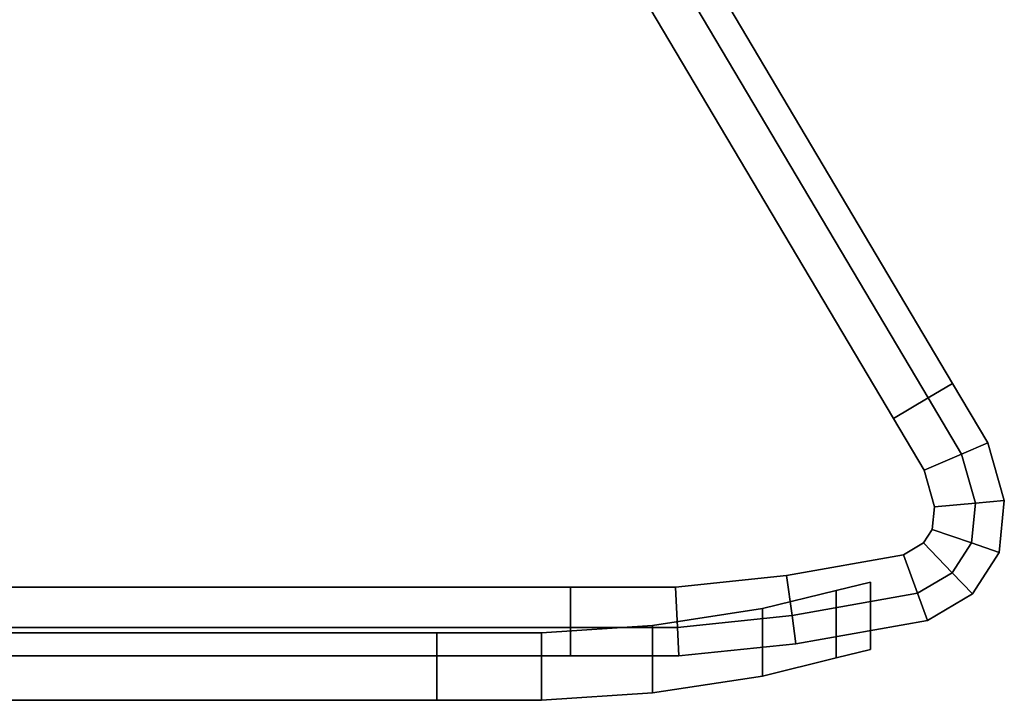
# Model space of a CAD drawing. Extents: x -0.5 to 0.411, y -0.911 to 0.
# Drawn here: x 0.291 to 0.319, y -0.911 to -0.891 of the extents above; entities that cross this region are included whole.
import ezdxf

# ---------------------------------------------------------------- set-up
doc = ezdxf.new("R2010")
doc.units = 0
doc.layers.add('L3_HANDLE', color=7, linetype='CONTINUOUS')

msp = doc.modelspace()

# ---------------------------------------------------------------- linework, layer by layer
at = {"layer": 'L3_HANDLE', "color": 8}
for points, invisible_edges in [([(0.270372, -0.888188, 0.9915), (0.301805, -0.875996, 0.9915), (0.271839, -0.892893, 0.9915), (0.270372, -0.888188, 0.9915)], 11), ([(0.301805, -0.875996, 1.0085), (0.270372, -0.888188, 1.0085), (0.271839, -0.892893, 1.0085), (0.301805, -0.875996, 1.0085)], 13), ([(0.306839, -0.907796, 0.9915), (0.271839, -0.892893, 0.9915), (0.301805, -0.875996, 0.9915), (0.306839, -0.907796, 0.9915)], 15), ([(0.271839, -0.892893, 1.0085), (0.306839, -0.907796, 1.0085), (0.301805, -0.875996, 1.0085), (0.271839, -0.892893, 1.0085)], 15), ([(0.306839, -0.907796, 0.9915), (0.301805, -0.875996, 0.9915), (0.302161, -0.878193, 0.9915), (0.306839, -0.907796, 0.9915)], 13), ([(0.301805, -0.875996, 1.0085), (0.306839, -0.907796, 1.0085), (0.302161, -0.878193, 1.0085), (0.301805, -0.875996, 1.0085)], 11), ([(0.306839, -0.907796, 0.9915), (0.302161, -0.878193, 0.9915), (0.302383, -0.879554, 0.9915), (0.306839, -0.907796, 0.9915)], 13), ([(0.302161, -0.878193, 1.0085), (0.306839, -0.907796, 1.0085), (0.302383, -0.879554, 1.0085), (0.302161, -0.878193, 1.0085)], 11), ([(0.306839, -0.907796, 0.9915), (0.302383, -0.879554, 0.9915), (0.303086, -0.88074, 0.9915), (0.306839, -0.907796, 0.9915)], 13), ([(0.302383, -0.879554, 1.0085), (0.306839, -0.907796, 1.0085), (0.303086, -0.88074, 1.0085), (0.302383, -0.879554, 1.0085)], 11), ([(0.304806, -0.879719, 0.992328), (0.317235, -0.902295, 0.9915), (0.304094, -0.880142, 0.9915), (0.304806, -0.879719, 0.992328)], 9), ([(0.317235, -0.902295, 1.0085), (0.304806, -0.879719, 1.007672), (0.304094, -0.880142, 1.0085), (0.317235, -0.902295, 1.0085)], 9), ([(0.317947, -0.901872, 0.992328), (0.304806, -0.879719, 0.9935), (0.317947, -0.901872, 0.9935), (0.317947, -0.901872, 0.992328)], 9), ([(0.304806, -0.879719, 0.9935), (0.317947, -0.901872, 0.992328), (0.304806, -0.879719, 0.992328), (0.304806, -0.879719, 0.9935)], 9), ([(0.317235, -0.902295, 0.9915), (0.304806, -0.879719, 0.992328), (0.317947, -0.901872, 0.992328), (0.317235, -0.902295, 0.9915)], 9), ([(0.317947, -0.901872, 1.0065), (0.304806, -0.879719, 1.007672), (0.317947, -0.901872, 1.007672), (0.317947, -0.901872, 1.0065)], 9), ([(0.304806, -0.879719, 1.007672), (0.317947, -0.901872, 1.0065), (0.304806, -0.879719, 1.0065), (0.304806, -0.879719, 1.007672)], 9), ([(0.304806, -0.879719, 1.007672), (0.317235, -0.902295, 1.0085), (0.317947, -0.901872, 1.007672), (0.304806, -0.879719, 1.007672)], 9), ([(0.317947, -0.901872, 0.9935), (0.304806, -0.879719, 1.0065), (0.317947, -0.901872, 1.0065), (0.317947, -0.901872, 0.9935)], 9), ([(0.304806, -0.879719, 1.0065), (0.317947, -0.901872, 0.9935), (0.304806, -0.879719, 0.9935), (0.304806, -0.879719, 1.0065)], 9), ([(0.304094, -0.880142, 0.9915), (0.316227, -0.902892, 0.9915), (0.303086, -0.88074, 0.9915), (0.304094, -0.880142, 0.9915)], 9), ([(0.316227, -0.902892, 1.0085), (0.304094, -0.880142, 1.0085), (0.303086, -0.88074, 1.0085), (0.316227, -0.902892, 1.0085)], 9), ([(0.316227, -0.902892, 0.9915), (0.304094, -0.880142, 0.9915), (0.317235, -0.902295, 0.9915), (0.316227, -0.902892, 0.9915)], 9), ([(0.304094, -0.880142, 1.0085), (0.316227, -0.902892, 1.0085), (0.317235, -0.902295, 1.0085), (0.304094, -0.880142, 1.0085)], 9), ([(0.306839, -0.907796, 0.9915), (0.303086, -0.88074, 0.9915), (0.316227, -0.902892, 0.9915), (0.306839, -0.907796, 0.9915)], 13), ([(0.303086, -0.88074, 1.0085), (0.306839, -0.907796, 1.0085), (0.316227, -0.902892, 1.0085), (0.303086, -0.88074, 1.0085)], 11), ([(0.306839, -0.907796, 0.9915), (0.271476, -0.897484, 0.9915), (0.271839, -0.892893, 0.9915), (0.306839, -0.907796, 0.9915)], 13), ([(0.271476, -0.897484, 1.0085), (0.306839, -0.907796, 1.0085), (0.271839, -0.892893, 1.0085), (0.271476, -0.897484, 1.0085)], 11), ([(0.306839, -0.907796, 0.9915), (0.269114, -0.901266, 0.9915), (0.271476, -0.897484, 0.9915), (0.306839, -0.907796, 0.9915)], 13), ([(0.269114, -0.901266, 1.0085), (0.306839, -0.907796, 1.0085), (0.271476, -0.897484, 1.0085), (0.269114, -0.901266, 1.0085)], 11), ([(0.306839, -0.907796, 0.9915), (0.265147, -0.903605, 0.9915), (0.269114, -0.901266, 0.9915), (0.306839, -0.907796, 0.9915)], 13), ([(0.265147, -0.903605, 1.0085), (0.306839, -0.907796, 1.0085), (0.269114, -0.901266, 1.0085), (0.265147, -0.903605, 1.0085)], 11), ([(0.317947, -0.901872, 0.992328), (0.318205, -0.90393, 0.9915), (0.317235, -0.902295, 0.9915), (0.317947, -0.901872, 0.992328)], 9), ([(0.318205, -0.90393, 1.0085), (0.317947, -0.901872, 1.007672), (0.317235, -0.902295, 1.0085), (0.318205, -0.90393, 1.0085)], 9), ([(0.318205, -0.90393, 0.9915), (0.317947, -0.901872, 0.992328), (0.318972, -0.903599, 0.992328), (0.318205, -0.90393, 0.9915)], 9), ([(0.318972, -0.903599, 0.992328), (0.317947, -0.901872, 0.9935), (0.318972, -0.903599, 0.9935), (0.318972, -0.903599, 0.992328)], 9), ([(0.317947, -0.901872, 0.9935), (0.318972, -0.903599, 0.992328), (0.317947, -0.901872, 0.992328), (0.317947, -0.901872, 0.9935)], 9), ([(0.318972, -0.903599, 1.0065), (0.317947, -0.901872, 1.007672), (0.318972, -0.903599, 1.007672), (0.318972, -0.903599, 1.0065)], 9), ([(0.317947, -0.901872, 1.007672), (0.318972, -0.903599, 1.0065), (0.317947, -0.901872, 1.0065), (0.317947, -0.901872, 1.007672)], 9), ([(0.317947, -0.901872, 1.007672), (0.318205, -0.90393, 1.0085), (0.318972, -0.903599, 1.007672), (0.317947, -0.901872, 1.007672)], 9), ([(0.318972, -0.903599, 0.9935), (0.317947, -0.901872, 1.0065), (0.318972, -0.903599, 1.0065), (0.318972, -0.903599, 0.9935)], 9), ([(0.317947, -0.901872, 1.0065), (0.318972, -0.903599, 0.9935), (0.317947, -0.901872, 0.9935), (0.317947, -0.901872, 1.0065)], 9), ([(0.317235, -0.902295, 0.9915), (0.31712, -0.904398, 0.9915), (0.316227, -0.902892, 0.9915), (0.317235, -0.902295, 0.9915)], 9), ([(0.31712, -0.904398, 1.0085), (0.317235, -0.902295, 1.0085), (0.316227, -0.902892, 1.0085), (0.31712, -0.904398, 1.0085)], 9), ([(0.31712, -0.904398, 0.9915), (0.317235, -0.902295, 0.9915), (0.318205, -0.90393, 0.9915), (0.31712, -0.904398, 0.9915)], 9), ([(0.317235, -0.902295, 1.0085), (0.31712, -0.904398, 1.0085), (0.318205, -0.90393, 1.0085), (0.317235, -0.902295, 1.0085)], 9), ([(0.306839, -0.907796, 0.9915), (0.316227, -0.902892, 0.9915), (0.309885, -0.907796, 0.9915), (0.306839, -0.907796, 0.9915)], 11), ([(0.316227, -0.902892, 1.0085), (0.306839, -0.907796, 1.0085), (0.309885, -0.907796, 1.0085), (0.316227, -0.902892, 1.0085)], 13), ([(0.309885, -0.907796, 0.9915), (0.316227, -0.902892, 0.9915), (0.313115, -0.907461, 0.9915), (0.309885, -0.907796, 0.9915)], 11), ([(0.316227, -0.902892, 1.0085), (0.309885, -0.907796, 1.0085), (0.313115, -0.907461, 1.0085), (0.316227, -0.902892, 1.0085)], 13), ([(0.313115, -0.907461, 0.9915), (0.316227, -0.902892, 0.9915), (0.316517, -0.90686, 0.9915), (0.313115, -0.907461, 0.9915)], 11), ([(0.316227, -0.902892, 1.0085), (0.313115, -0.907461, 1.0085), (0.316517, -0.90686, 1.0085), (0.316227, -0.902892, 1.0085)], 13), ([(0.316517, -0.90686, 0.9915), (0.316227, -0.902892, 0.9915), (0.31712, -0.904398, 0.9915), (0.316517, -0.90686, 0.9915)], 13), ([(0.316227, -0.902892, 1.0085), (0.316517, -0.90686, 1.0085), (0.31712, -0.904398, 1.0085), (0.316227, -0.902892, 1.0085)], 11), ([(0.306839, -0.907796, 0.9915), (0.260348, -0.904338, 0.9915), (0.265147, -0.903605, 0.9915), (0.306839, -0.907796, 0.9915)], 13), ([(0.260348, -0.904338, 1.0085), (0.306839, -0.907796, 1.0085), (0.265147, -0.903605, 1.0085), (0.260348, -0.904338, 1.0085)], 11), ([(0.318972, -0.903599, 0.992328), (0.318613, -0.905354, 0.9915), (0.318205, -0.90393, 0.9915), (0.318972, -0.903599, 0.992328)], 9), ([(0.318613, -0.905354, 1.0085), (0.318972, -0.903599, 1.007672), (0.318205, -0.90393, 1.0085), (0.318613, -0.905354, 1.0085)], 9), ([(0.318613, -0.905354, 0.9915), (0.318972, -0.903599, 0.992328), (0.319453, -0.905278, 0.992328), (0.318613, -0.905354, 0.9915)], 9), ([(0.318972, -0.903599, 1.007672), (0.318613, -0.905354, 1.0085), (0.319453, -0.905278, 1.007672), (0.318972, -0.903599, 1.007672)], 9), ([(0.319453, -0.905278, 0.992328), (0.318972, -0.903599, 0.9935), (0.319453, -0.905278, 0.9935), (0.319453, -0.905278, 0.992328)], 9), ([(0.318972, -0.903599, 0.9935), (0.319453, -0.905278, 0.992328), (0.318972, -0.903599, 0.992328), (0.318972, -0.903599, 0.9935)], 9), ([(0.319453, -0.905278, 1.0065), (0.318972, -0.903599, 1.007672), (0.319453, -0.905278, 1.007672), (0.319453, -0.905278, 1.0065)], 9), ([(0.318972, -0.903599, 1.007672), (0.319453, -0.905278, 1.0065), (0.318972, -0.903599, 1.0065), (0.318972, -0.903599, 1.007672)], 9), ([(0.319453, -0.905278, 0.9935), (0.318972, -0.903599, 1.0065), (0.319453, -0.905278, 1.0065), (0.319453, -0.905278, 0.9935)], 9), ([(0.318972, -0.903599, 1.0065), (0.319453, -0.905278, 0.9935), (0.318972, -0.903599, 0.9935), (0.318972, -0.903599, 1.0065)], 9), ([(0.318205, -0.90393, 0.9915), (0.317425, -0.905461, 0.9915), (0.31712, -0.904398, 0.9915), (0.318205, -0.90393, 0.9915)], 9), ([(0.317425, -0.905461, 1.0085), (0.318205, -0.90393, 1.0085), (0.31712, -0.904398, 1.0085), (0.317425, -0.905461, 1.0085)], 9), ([(0.317425, -0.905461, 0.9915), (0.318205, -0.90393, 0.9915), (0.318613, -0.905354, 0.9915), (0.317425, -0.905461, 0.9915)], 9), ([(0.318205, -0.90393, 1.0085), (0.317425, -0.905461, 1.0085), (0.318613, -0.905354, 1.0085), (0.318205, -0.90393, 1.0085)], 9), ([(0.256066, -0.904338, 0.9915), (0.306839, -0.907796, 0.9915), (0.255758, -0.907796, 0.9915), (0.256066, -0.904338, 0.9915)], 9), ([(0.306839, -0.907796, 1.0085), (0.256066, -0.904338, 1.0085), (0.255758, -0.907796, 1.0085), (0.306839, -0.907796, 1.0085)], 9), ([(0.306839, -0.907796, 0.9915), (0.256066, -0.904338, 0.9915), (0.260348, -0.904338, 0.9915), (0.306839, -0.907796, 0.9915)], 13), ([(0.256066, -0.904338, 1.0085), (0.306839, -0.907796, 1.0085), (0.260348, -0.904338, 1.0085), (0.256066, -0.904338, 1.0085)], 11), ([(0.316517, -0.90686, 0.9915), (0.31712, -0.904398, 0.9915), (0.317106, -0.906514, 0.9915), (0.316517, -0.90686, 0.9915)], 11), ([(0.31712, -0.904398, 1.0085), (0.316517, -0.90686, 1.0085), (0.317106, -0.906514, 1.0085), (0.31712, -0.904398, 1.0085)], 13), ([(0.317106, -0.906514, 0.9915), (0.31712, -0.904398, 0.9915), (0.317359, -0.906118, 0.9915), (0.317106, -0.906514, 0.9915)], 11), ([(0.31712, -0.904398, 1.0085), (0.317106, -0.906514, 1.0085), (0.317359, -0.906118, 1.0085), (0.31712, -0.904398, 1.0085)], 13), ([(0.317359, -0.906118, 0.9915), (0.31712, -0.904398, 0.9915), (0.317425, -0.905461, 0.9915), (0.317359, -0.906118, 0.9915)], 9), ([(0.31712, -0.904398, 1.0085), (0.317359, -0.906118, 1.0085), (0.317425, -0.905461, 1.0085), (0.31712, -0.904398, 1.0085)], 9), ([(0.317425, -0.905461, 0.9915), (0.318497, -0.906514, 0.9915), (0.317359, -0.906118, 0.9915), (0.317425, -0.905461, 0.9915)], 9), ([(0.318497, -0.906514, 1.0085), (0.317425, -0.905461, 1.0085), (0.317359, -0.906118, 1.0085), (0.318497, -0.906514, 1.0085)], 9), ([(0.318497, -0.906514, 0.9915), (0.317425, -0.905461, 0.9915), (0.318613, -0.905354, 0.9915), (0.318497, -0.906514, 0.9915)], 9), ([(0.317425, -0.905461, 1.0085), (0.318497, -0.906514, 1.0085), (0.318613, -0.905354, 1.0085), (0.317425, -0.905461, 1.0085)], 9), ([(0.318613, -0.905354, 0.9915), (0.319302, -0.906793, 0.992328), (0.318497, -0.906514, 0.9915), (0.318613, -0.905354, 0.9915)], 9), ([(0.319302, -0.906793, 1.007672), (0.318613, -0.905354, 1.0085), (0.318497, -0.906514, 1.0085), (0.319302, -0.906793, 1.007672)], 9), ([(0.319302, -0.906793, 0.992328), (0.318613, -0.905354, 0.9915), (0.319453, -0.905278, 0.992328), (0.319302, -0.906793, 0.992328)], 9), ([(0.318613, -0.905354, 1.0085), (0.319302, -0.906793, 1.007672), (0.319453, -0.905278, 1.007672), (0.318613, -0.905354, 1.0085)], 9), ([(0.319302, -0.906793, 0.992328), (0.319453, -0.905278, 0.9935), (0.319302, -0.906793, 0.9935), (0.319302, -0.906793, 0.992328)], 9), ([(0.319453, -0.905278, 0.9935), (0.319302, -0.906793, 0.992328), (0.319453, -0.905278, 0.992328), (0.319453, -0.905278, 0.9935)], 9), ([(0.319302, -0.906793, 1.0065), (0.319453, -0.905278, 1.007672), (0.319302, -0.906793, 1.007672), (0.319302, -0.906793, 1.0065)], 9), ([(0.319453, -0.905278, 1.007672), (0.319302, -0.906793, 1.0065), (0.319453, -0.905278, 1.0065), (0.319453, -0.905278, 1.007672)], 9), ([(0.319302, -0.906793, 0.9935), (0.319453, -0.905278, 1.0065), (0.319302, -0.906793, 1.0065), (0.319302, -0.906793, 0.9935)], 9), ([(0.319453, -0.905278, 1.0065), (0.319302, -0.906793, 0.9935), (0.319453, -0.905278, 0.9935), (0.319453, -0.905278, 1.0065)], 9), ([(0.317359, -0.906118, 0.9915), (0.317941, -0.907382, 0.9915), (0.317106, -0.906514, 0.9915), (0.317359, -0.906118, 0.9915)], 9), ([(0.317941, -0.907382, 1.0085), (0.317359, -0.906118, 1.0085), (0.317106, -0.906514, 1.0085), (0.317941, -0.907382, 1.0085)], 9), ([(0.317941, -0.907382, 0.9915), (0.317359, -0.906118, 0.9915), (0.318497, -0.906514, 0.9915), (0.317941, -0.907382, 0.9915)], 9), ([(0.317359, -0.906118, 1.0085), (0.317941, -0.907382, 1.0085), (0.318497, -0.906514, 1.0085), (0.317359, -0.906118, 1.0085)], 9), ([(0.317106, -0.906514, 0.9915), (0.316929, -0.907977, 0.9915), (0.316517, -0.90686, 0.9915), (0.317106, -0.906514, 0.9915)], 9), ([(0.316929, -0.907977, 1.0085), (0.317106, -0.906514, 1.0085), (0.316517, -0.90686, 1.0085), (0.316929, -0.907977, 1.0085)], 9), ([(0.316929, -0.907977, 0.9915), (0.317106, -0.906514, 0.9915), (0.317941, -0.907382, 0.9915), (0.316929, -0.907977, 0.9915)], 9), ([(0.317106, -0.906514, 1.0085), (0.316929, -0.907977, 1.0085), (0.317941, -0.907382, 1.0085), (0.317106, -0.906514, 1.0085)], 9), ([(0.318497, -0.906514, 0.9915), (0.318532, -0.907995, 0.992328), (0.317941, -0.907382, 0.9915), (0.318497, -0.906514, 0.9915)], 9), ([(0.318532, -0.907995, 1.007672), (0.318497, -0.906514, 1.0085), (0.317941, -0.907382, 1.0085), (0.318532, -0.907995, 1.007672)], 9), ([(0.318532, -0.907995, 0.992328), (0.318497, -0.906514, 0.9915), (0.319302, -0.906793, 0.992328), (0.318532, -0.907995, 0.992328)], 9), ([(0.318497, -0.906514, 1.0085), (0.318532, -0.907995, 1.007672), (0.319302, -0.906793, 1.007672), (0.318497, -0.906514, 1.0085)], 9), ([(0.316517, -0.90686, 0.9915), (0.313278, -0.908622, 0.9915), (0.313115, -0.907461, 0.9915), (0.316517, -0.90686, 0.9915)], 9), ([(0.313278, -0.908622, 1.0085), (0.316517, -0.90686, 1.0085), (0.313115, -0.907461, 1.0085), (0.313278, -0.908622, 1.0085)], 9), ([(0.313278, -0.908622, 0.9915), (0.316517, -0.90686, 0.9915), (0.316929, -0.907977, 0.9915), (0.313278, -0.908622, 0.9915)], 9), ([(0.316517, -0.90686, 1.0085), (0.313278, -0.908622, 1.0085), (0.316929, -0.907977, 1.0085), (0.316517, -0.90686, 1.0085)], 9), ([(0.318532, -0.907995, 0.992328), (0.319302, -0.906793, 0.9935), (0.318532, -0.907995, 0.9935), (0.318532, -0.907995, 0.992328)], 9), ([(0.319302, -0.906793, 0.9935), (0.318532, -0.907995, 0.992328), (0.319302, -0.906793, 0.992328), (0.319302, -0.906793, 0.9935)], 9), ([(0.318532, -0.907995, 1.0065), (0.319302, -0.906793, 1.007672), (0.318532, -0.907995, 1.007672), (0.318532, -0.907995, 1.0065)], 9), ([(0.319302, -0.906793, 1.007672), (0.318532, -0.907995, 1.0065), (0.319302, -0.906793, 1.0065), (0.319302, -0.906793, 1.007672)], 9), ([(0.318532, -0.907995, 0.9935), (0.319302, -0.906793, 1.0065), (0.318532, -0.907995, 1.0065), (0.318532, -0.907995, 0.9935)], 9), ([(0.319302, -0.906793, 1.0065), (0.318532, -0.907995, 0.9935), (0.319302, -0.906793, 0.9935), (0.319302, -0.906793, 1.0065)], 9), ([(0.313115, -0.907461, 0.9915), (0.309945, -0.908968, 0.9915), (0.309885, -0.907796, 0.9915), (0.313115, -0.907461, 0.9915)], 9), ([(0.309945, -0.908968, 1.0085), (0.313115, -0.907461, 1.0085), (0.309885, -0.907796, 1.0085), (0.309945, -0.908968, 1.0085)], 9), ([(0.309945, -0.908968, 0.9915), (0.313115, -0.907461, 0.9915), (0.313278, -0.908622, 0.9915), (0.309945, -0.908968, 0.9915)], 9), ([(0.313115, -0.907461, 1.0085), (0.309945, -0.908968, 1.0085), (0.313278, -0.908622, 1.0085), (0.313115, -0.907461, 1.0085)], 9), ([(0.317941, -0.907382, 0.9915), (0.31722, -0.908766, 0.992328), (0.316929, -0.907977, 0.9915), (0.317941, -0.907382, 0.9915)], 9), ([(0.31722, -0.908766, 1.007672), (0.317941, -0.907382, 1.0085), (0.316929, -0.907977, 1.0085), (0.31722, -0.908766, 1.007672)], 9), ([(0.31722, -0.908766, 0.992328), (0.317941, -0.907382, 0.9915), (0.318532, -0.907995, 0.992328), (0.31722, -0.908766, 0.992328)], 9), ([(0.317941, -0.907382, 1.0085), (0.31722, -0.908766, 1.007672), (0.318532, -0.907995, 1.007672), (0.317941, -0.907382, 1.0085)], 9), ([(0.306839, -0.907796, 0.9915), (0.255758, -0.908968, 0.9915), (0.255758, -0.907796, 0.9915), (0.306839, -0.907796, 0.9915)], 9), ([(0.255758, -0.908968, 0.9915), (0.306839, -0.907796, 0.9915), (0.306839, -0.908968, 0.9915), (0.255758, -0.908968, 0.9915)], 9), ([(0.306839, -0.908968, 1.0085), (0.255758, -0.907796, 1.0085), (0.255758, -0.908968, 1.0085), (0.306839, -0.908968, 1.0085)], 9), ([(0.255758, -0.907796, 1.0085), (0.306839, -0.908968, 1.0085), (0.306839, -0.907796, 1.0085), (0.255758, -0.907796, 1.0085)], 9), ([(0.309885, -0.907796, 0.9915), (0.306839, -0.908968, 0.9915), (0.306839, -0.907796, 0.9915), (0.309885, -0.907796, 0.9915)], 9), ([(0.306839, -0.908968, 0.9915), (0.309885, -0.907796, 0.9915), (0.309945, -0.908968, 0.9915), (0.306839, -0.908968, 0.9915)], 9), ([(0.306839, -0.908968, 1.0085), (0.309885, -0.907796, 1.0085), (0.306839, -0.907796, 1.0085), (0.306839, -0.908968, 1.0085)], 9), ([(0.309885, -0.907796, 1.0085), (0.306839, -0.908968, 1.0085), (0.309945, -0.908968, 1.0085), (0.309885, -0.907796, 1.0085)], 9), ([(0.315564, -0.907652, 0.993661), (0.314564, -0.909859, 0.993661), (0.314564, -0.907897, 0.993661), (0.315564, -0.907652, 0.993661)], 9), ([(0.314564, -0.909859, 0.993661), (0.315564, -0.907652, 0.993661), (0.315564, -0.909615, 0.993661), (0.314564, -0.909859, 0.993661)], 9), ([(0.314564, -0.909859, 1.006339), (0.315564, -0.907652, 1.006339), (0.314564, -0.907897, 1.006339), (0.314564, -0.909859, 1.006339)], 9), ([(0.315564, -0.907652, 1.006339), (0.314564, -0.909859, 1.006339), (0.315564, -0.909615, 1.006339), (0.315564, -0.907652, 1.006339)], 9), ([(0.315564, -0.909615, 0.993661), (0.315564, -0.907652, 0.994661), (0.315564, -0.909615, 0.994661), (0.315564, -0.909615, 0.993661)], 9), ([(0.315564, -0.907652, 0.994661), (0.315564, -0.909615, 0.993661), (0.315564, -0.907652, 0.993661), (0.315564, -0.907652, 0.994661)], 9), ([(0.315564, -0.909615, 1.005339), (0.315564, -0.907652, 1.006339), (0.315564, -0.909615, 1.006339), (0.315564, -0.909615, 1.005339)], 9), ([(0.315564, -0.907652, 1.006339), (0.315564, -0.909615, 1.005339), (0.315564, -0.907652, 1.005339), (0.315564, -0.907652, 1.006339)], 9), ([(0.315564, -0.909615, 0.994661), (0.315564, -0.907652, 1.005339), (0.315564, -0.909615, 1.005339), (0.315564, -0.909615, 0.994661)], 9), ([(0.315564, -0.907652, 1.005339), (0.315564, -0.909615, 0.994661), (0.315564, -0.907652, 0.994661), (0.315564, -0.907652, 1.005339)], 9), ([(0.312421, -0.910384, 1.006339), (0.314564, -0.907897, 1.006339), (0.312421, -0.908421, 1.006339), (0.312421, -0.910384, 1.006339)], 9), ([(0.314564, -0.907897, 1.006339), (0.312421, -0.910384, 1.006339), (0.314564, -0.909859, 1.006339), (0.314564, -0.907897, 1.006339)], 9), ([(0.314564, -0.907897, 0.993661), (0.312421, -0.910384, 0.993661), (0.312421, -0.908421, 0.993661), (0.314564, -0.907897, 0.993661)], 9), ([(0.312421, -0.910384, 0.993661), (0.314564, -0.907897, 0.993661), (0.314564, -0.909859, 0.993661), (0.312421, -0.910384, 0.993661)], 9), ([(0.316929, -0.907977, 0.9915), (0.313393, -0.909443, 0.992328), (0.313278, -0.908622, 0.9915), (0.316929, -0.907977, 0.9915)], 9), ([(0.313393, -0.909443, 1.007672), (0.316929, -0.907977, 1.0085), (0.313278, -0.908622, 1.0085), (0.313393, -0.909443, 1.007672)], 9), ([(0.313393, -0.909443, 0.992328), (0.316929, -0.907977, 0.9915), (0.31722, -0.908766, 0.992328), (0.313393, -0.909443, 0.992328)], 9), ([(0.316929, -0.907977, 1.0085), (0.313393, -0.909443, 1.007672), (0.31722, -0.908766, 1.007672), (0.316929, -0.907977, 1.0085)], 9), ([(0.318532, -0.907995, 0.9935), (0.31722, -0.908766, 0.992328), (0.318532, -0.907995, 0.992328), (0.318532, -0.907995, 0.9935)], 9), ([(0.31722, -0.908766, 0.992328), (0.318532, -0.907995, 0.9935), (0.31722, -0.908766, 0.9935), (0.31722, -0.908766, 0.992328)], 9), ([(0.318532, -0.907995, 1.007672), (0.31722, -0.908766, 1.0065), (0.318532, -0.907995, 1.0065), (0.318532, -0.907995, 1.007672)], 9), ([(0.31722, -0.908766, 1.0065), (0.318532, -0.907995, 1.007672), (0.31722, -0.908766, 1.007672), (0.31722, -0.908766, 1.0065)], 9), ([(0.318532, -0.907995, 1.0065), (0.31722, -0.908766, 0.9935), (0.318532, -0.907995, 0.9935), (0.318532, -0.907995, 1.0065)], 9), ([(0.31722, -0.908766, 0.9935), (0.318532, -0.907995, 1.0065), (0.31722, -0.908766, 1.0065), (0.31722, -0.908766, 0.9935)], 9), ([(0.312421, -0.908421, 0.993661), (0.309224, -0.910877, 0.993661), (0.309224, -0.908914, 0.993661), (0.312421, -0.908421, 0.993661)], 9), ([(0.309224, -0.910877, 0.993661), (0.312421, -0.908421, 0.993661), (0.312421, -0.910384, 0.993661), (0.309224, -0.910877, 0.993661)], 9), ([(0.309224, -0.910877, 1.006339), (0.312421, -0.908421, 1.006339), (0.309224, -0.908914, 1.006339), (0.309224, -0.910877, 1.006339)], 9), ([(0.312421, -0.908421, 1.006339), (0.309224, -0.910877, 1.006339), (0.312421, -0.910384, 1.006339), (0.312421, -0.908421, 1.006339)], 9), ([(0.313278, -0.908622, 0.9915), (0.309988, -0.909796, 0.992328), (0.309945, -0.908968, 0.9915), (0.313278, -0.908622, 0.9915)], 9), ([(0.309988, -0.909796, 1.007672), (0.313278, -0.908622, 1.0085), (0.309945, -0.908968, 1.0085), (0.309988, -0.909796, 1.007672)], 9), ([(0.309988, -0.909796, 0.992328), (0.313278, -0.908622, 0.9915), (0.313393, -0.909443, 0.992328), (0.309988, -0.909796, 0.992328)], 9), ([(0.313278, -0.908622, 1.0085), (0.309988, -0.909796, 1.007672), (0.313393, -0.909443, 1.007672), (0.313278, -0.908622, 1.0085)], 9), ([(0.306839, -0.908968, 0.9915), (0.255758, -0.909796, 0.992328), (0.255758, -0.908968, 0.9915), (0.306839, -0.908968, 0.9915)], 9), ([(0.255758, -0.909796, 0.992328), (0.306839, -0.908968, 0.9915), (0.306839, -0.909796, 0.992328), (0.255758, -0.909796, 0.992328)], 9), ([(0.306839, -0.909796, 1.007672), (0.255758, -0.908968, 1.0085), (0.255758, -0.909796, 1.007672), (0.306839, -0.909796, 1.007672)], 9), ([(0.255758, -0.908968, 1.0085), (0.306839, -0.909796, 1.007672), (0.306839, -0.908968, 1.0085), (0.255758, -0.908968, 1.0085)], 9), ([(0.309224, -0.908914, 0.993661), (0.305995, -0.91109, 0.993661), (0.305995, -0.909127, 0.993661), (0.309224, -0.908914, 0.993661)], 9), ([(0.305995, -0.91109, 0.993661), (0.309224, -0.908914, 0.993661), (0.309224, -0.910877, 0.993661), (0.305995, -0.91109, 0.993661)], 9), ([(0.305995, -0.91109, 1.006339), (0.309224, -0.908914, 1.006339), (0.305995, -0.909127, 1.006339), (0.305995, -0.91109, 1.006339)], 9), ([(0.309224, -0.908914, 1.006339), (0.305995, -0.91109, 1.006339), (0.309224, -0.910877, 1.006339), (0.309224, -0.908914, 1.006339)], 9), ([(0.309945, -0.908968, 0.9915), (0.306839, -0.909796, 0.992328), (0.306839, -0.908968, 0.9915), (0.309945, -0.908968, 0.9915)], 9), ([(0.306839, -0.909796, 0.992328), (0.309945, -0.908968, 0.9915), (0.309988, -0.909796, 0.992328), (0.306839, -0.909796, 0.992328)], 9), ([(0.309945, -0.908968, 1.0085), (0.306839, -0.909796, 1.007672), (0.309988, -0.909796, 1.007672), (0.309945, -0.908968, 1.0085)], 9), ([(0.306839, -0.909796, 1.007672), (0.309945, -0.908968, 1.0085), (0.306839, -0.908968, 1.0085), (0.306839, -0.909796, 1.007672)], 9), ([(0.31722, -0.908766, 0.9935), (0.313393, -0.909443, 0.992328), (0.31722, -0.908766, 0.992328), (0.31722, -0.908766, 0.9935)], 9), ([(0.313393, -0.909443, 0.992328), (0.31722, -0.908766, 0.9935), (0.313393, -0.909443, 0.9935), (0.313393, -0.909443, 0.992328)], 9), ([(0.31722, -0.908766, 1.007672), (0.313393, -0.909443, 1.0065), (0.31722, -0.908766, 1.0065), (0.31722, -0.908766, 1.007672)], 9), ([(0.313393, -0.909443, 1.0065), (0.31722, -0.908766, 1.007672), (0.313393, -0.909443, 1.007672), (0.313393, -0.909443, 1.0065)], 9), ([(0.31722, -0.908766, 1.0065), (0.313393, -0.909443, 0.9935), (0.31722, -0.908766, 0.9935), (0.31722, -0.908766, 1.0065)], 9), ([(0.313393, -0.909443, 0.9935), (0.31722, -0.908766, 1.0065), (0.313393, -0.909443, 1.0065), (0.313393, -0.909443, 0.9935)], 9), ([(0.253583, -0.91109, 1.006339), (0.302947, -0.909127, 1.006339), (0.253583, -0.909127, 1.006339), (0.253583, -0.91109, 1.006339)], 9), ([(0.302947, -0.909127, 1.006339), (0.253583, -0.91109, 1.006339), (0.302947, -0.91109, 1.006339), (0.302947, -0.909127, 1.006339)], 9), ([(0.302947, -0.909127, 0.993661), (0.253583, -0.91109, 0.993661), (0.253583, -0.909127, 0.993661), (0.302947, -0.909127, 0.993661)], 9), ([(0.253583, -0.91109, 0.993661), (0.302947, -0.909127, 0.993661), (0.302947, -0.91109, 0.993661), (0.253583, -0.91109, 0.993661)], 9), ([(0.302947, -0.91109, 1.006339), (0.305995, -0.909127, 1.006339), (0.302947, -0.909127, 1.006339), (0.302947, -0.91109, 1.006339)], 9), ([(0.305995, -0.909127, 1.006339), (0.302947, -0.91109, 1.006339), (0.305995, -0.91109, 1.006339), (0.305995, -0.909127, 1.006339)], 9), ([(0.305995, -0.909127, 0.993661), (0.302947, -0.91109, 0.993661), (0.302947, -0.909127, 0.993661), (0.305995, -0.909127, 0.993661)], 9), ([(0.302947, -0.91109, 0.993661), (0.305995, -0.909127, 0.993661), (0.305995, -0.91109, 0.993661), (0.302947, -0.91109, 0.993661)], 9), ([(0.313393, -0.909443, 0.9935), (0.309988, -0.909796, 0.992328), (0.313393, -0.909443, 0.992328), (0.313393, -0.909443, 0.9935)], 9), ([(0.309988, -0.909796, 0.992328), (0.313393, -0.909443, 0.9935), (0.309988, -0.909796, 0.9935), (0.309988, -0.909796, 0.992328)], 9), ([(0.313393, -0.909443, 1.007672), (0.309988, -0.909796, 1.0065), (0.313393, -0.909443, 1.0065), (0.313393, -0.909443, 1.007672)], 9), ([(0.309988, -0.909796, 1.0065), (0.313393, -0.909443, 1.007672), (0.309988, -0.909796, 1.007672), (0.309988, -0.909796, 1.0065)], 9), ([(0.313393, -0.909443, 1.0065), (0.309988, -0.909796, 0.9935), (0.313393, -0.909443, 0.9935), (0.313393, -0.909443, 1.0065)], 9), ([(0.309988, -0.909796, 0.9935), (0.313393, -0.909443, 1.0065), (0.309988, -0.909796, 1.0065), (0.309988, -0.909796, 0.9935)], 9), ([(0.306839, -0.909796, 0.992328), (0.255758, -0.909796, 0.9935), (0.255758, -0.909796, 0.992328), (0.306839, -0.909796, 0.992328)], 9), ([(0.255758, -0.909796, 0.9935), (0.306839, -0.909796, 0.992328), (0.306839, -0.909796, 0.9935), (0.255758, -0.909796, 0.9935)], 9), ([(0.306839, -0.909796, 1.007672), (0.255758, -0.909796, 1.0065), (0.306839, -0.909796, 1.0065), (0.306839, -0.909796, 1.007672)], 9), ([(0.255758, -0.909796, 1.0065), (0.306839, -0.909796, 1.007672), (0.255758, -0.909796, 1.007672), (0.255758, -0.909796, 1.0065)], 9), ([(0.306839, -0.909796, 1.0065), (0.255758, -0.909796, 0.9935), (0.306839, -0.909796, 0.9935), (0.306839, -0.909796, 1.0065)], 9), ([(0.255758, -0.909796, 0.9935), (0.306839, -0.909796, 1.0065), (0.255758, -0.909796, 1.0065), (0.255758, -0.909796, 0.9935)], 9), ([(0.309988, -0.909796, 0.9935), (0.306839, -0.909796, 0.992328), (0.309988, -0.909796, 0.992328), (0.309988, -0.909796, 0.9935)], 9), ([(0.306839, -0.909796, 0.992328), (0.309988, -0.909796, 0.9935), (0.306839, -0.909796, 0.9935), (0.306839, -0.909796, 0.992328)], 9), ([(0.309988, -0.909796, 1.007672), (0.306839, -0.909796, 1.0065), (0.309988, -0.909796, 1.0065), (0.309988, -0.909796, 1.007672)], 9), ([(0.306839, -0.909796, 1.0065), (0.309988, -0.909796, 1.007672), (0.306839, -0.909796, 1.007672), (0.306839, -0.909796, 1.0065)], 9), ([(0.309988, -0.909796, 1.0065), (0.306839, -0.909796, 0.9935), (0.309988, -0.909796, 0.9935), (0.309988, -0.909796, 1.0065)], 9), ([(0.306839, -0.909796, 0.9935), (0.309988, -0.909796, 1.0065), (0.306839, -0.909796, 1.0065), (0.306839, -0.909796, 0.9935)], 9), ([(0.315564, -0.909615, 1.006339), (0.314564, -0.909859, 1.005339), (0.315564, -0.909615, 1.005339), (0.315564, -0.909615, 1.006339)], 9), ([(0.314564, -0.909859, 1.005339), (0.315564, -0.909615, 1.006339), (0.314564, -0.909859, 1.006339), (0.314564, -0.909859, 1.005339)], 9), ([(0.315564, -0.909615, 0.994661), (0.314564, -0.909859, 0.993661), (0.315564, -0.909615, 0.993661), (0.315564, -0.909615, 0.994661)], 9), ([(0.314564, -0.909859, 0.993661), (0.315564, -0.909615, 0.994661), (0.314564, -0.909859, 0.994661), (0.314564, -0.909859, 0.993661)], 9), ([(0.315564, -0.909615, 1.005339), (0.314564, -0.909859, 0.994661), (0.315564, -0.909615, 0.994661), (0.315564, -0.909615, 1.005339)], 9), ([(0.314564, -0.909859, 0.994661), (0.315564, -0.909615, 1.005339), (0.314564, -0.909859, 1.005339), (0.314564, -0.909859, 0.994661)], 9), ([(0.314564, -0.909859, 1.005339), (0.312421, -0.910384, 0.994661), (0.314564, -0.909859, 0.994661), (0.314564, -0.909859, 1.005339)], 9), ([(0.312421, -0.910384, 0.994661), (0.314564, -0.909859, 1.005339), (0.312421, -0.910384, 1.005339), (0.312421, -0.910384, 0.994661)], 9), ([(0.314564, -0.909859, 0.994661), (0.312421, -0.910384, 0.993661), (0.314564, -0.909859, 0.993661), (0.314564, -0.909859, 0.994661)], 9), ([(0.312421, -0.910384, 0.993661), (0.314564, -0.909859, 0.994661), (0.312421, -0.910384, 0.994661), (0.312421, -0.910384, 0.993661)], 9), ([(0.314564, -0.909859, 1.006339), (0.312421, -0.910384, 1.005339), (0.314564, -0.909859, 1.005339), (0.314564, -0.909859, 1.006339)], 9), ([(0.312421, -0.910384, 1.005339), (0.314564, -0.909859, 1.006339), (0.312421, -0.910384, 1.006339), (0.312421, -0.910384, 1.005339)], 9), ([(0.312421, -0.910384, 0.994661), (0.309224, -0.910877, 0.993661), (0.312421, -0.910384, 0.993661), (0.312421, -0.910384, 0.994661)], 9), ([(0.309224, -0.910877, 0.993661), (0.312421, -0.910384, 0.994661), (0.309224, -0.910877, 0.994661), (0.309224, -0.910877, 0.993661)], 9), ([(0.312421, -0.910384, 1.006339), (0.309224, -0.910877, 1.005339), (0.312421, -0.910384, 1.005339), (0.312421, -0.910384, 1.006339)], 9), ([(0.309224, -0.910877, 1.005339), (0.312421, -0.910384, 1.006339), (0.309224, -0.910877, 1.006339), (0.309224, -0.910877, 1.005339)], 9), ([(0.312421, -0.910384, 1.005339), (0.309224, -0.910877, 0.994661), (0.312421, -0.910384, 0.994661), (0.312421, -0.910384, 1.005339)], 9), ([(0.309224, -0.910877, 0.994661), (0.312421, -0.910384, 1.005339), (0.309224, -0.910877, 1.005339), (0.309224, -0.910877, 0.994661)], 9), ([(0.309224, -0.910877, 0.994661), (0.305995, -0.91109, 0.993661), (0.309224, -0.910877, 0.993661), (0.309224, -0.910877, 0.994661)], 9), ([(0.305995, -0.91109, 0.993661), (0.309224, -0.910877, 0.994661), (0.305995, -0.91109, 0.994661), (0.305995, -0.91109, 0.993661)], 9), ([(0.309224, -0.910877, 1.006339), (0.305995, -0.91109, 1.005339), (0.309224, -0.910877, 1.005339), (0.309224, -0.910877, 1.006339)], 9), ([(0.305995, -0.91109, 1.005339), (0.309224, -0.910877, 1.006339), (0.305995, -0.91109, 1.006339), (0.305995, -0.91109, 1.005339)], 9), ([(0.309224, -0.910877, 1.005339), (0.305995, -0.91109, 0.994661), (0.309224, -0.910877, 0.994661), (0.309224, -0.910877, 1.005339)], 9), ([(0.305995, -0.91109, 0.994661), (0.309224, -0.910877, 1.005339), (0.305995, -0.91109, 1.005339), (0.305995, -0.91109, 0.994661)], 9), ([(0.302947, -0.91109, 1.006339), (0.253583, -0.91109, 1.005339), (0.302947, -0.91109, 1.005339), (0.302947, -0.91109, 1.006339)], 9), ([(0.253583, -0.91109, 1.005339), (0.302947, -0.91109, 1.006339), (0.253583, -0.91109, 1.006339), (0.253583, -0.91109, 1.005339)], 9), ([(0.302947, -0.91109, 0.994661), (0.253583, -0.91109, 0.993661), (0.302947, -0.91109, 0.993661), (0.302947, -0.91109, 0.994661)], 9), ([(0.253583, -0.91109, 0.993661), (0.302947, -0.91109, 0.994661), (0.253583, -0.91109, 0.994661), (0.253583, -0.91109, 0.993661)], 9), ([(0.302947, -0.91109, 1.005339), (0.253583, -0.91109, 0.994661), (0.302947, -0.91109, 0.994661), (0.302947, -0.91109, 1.005339)], 9), ([(0.253583, -0.91109, 0.994661), (0.302947, -0.91109, 1.005339), (0.253583, -0.91109, 1.005339), (0.253583, -0.91109, 0.994661)], 9), ([(0.305995, -0.91109, 1.006339), (0.302947, -0.91109, 1.005339), (0.305995, -0.91109, 1.005339), (0.305995, -0.91109, 1.006339)], 9), ([(0.302947, -0.91109, 1.005339), (0.305995, -0.91109, 1.006339), (0.302947, -0.91109, 1.006339), (0.302947, -0.91109, 1.005339)], 9), ([(0.305995, -0.91109, 0.994661), (0.302947, -0.91109, 0.993661), (0.305995, -0.91109, 0.993661), (0.305995, -0.91109, 0.994661)], 9), ([(0.302947, -0.91109, 0.993661), (0.305995, -0.91109, 0.994661), (0.302947, -0.91109, 0.994661), (0.302947, -0.91109, 0.993661)], 9), ([(0.305995, -0.91109, 1.005339), (0.302947, -0.91109, 0.994661), (0.305995, -0.91109, 0.994661), (0.305995, -0.91109, 1.005339)], 9), ([(0.302947, -0.91109, 0.994661), (0.305995, -0.91109, 1.005339), (0.302947, -0.91109, 1.005339), (0.302947, -0.91109, 0.994661)], 9)]:
    msp.add_3dface(points, dxfattribs=dict(at, invisible_edges=invisible_edges))

doc.saveas('drawing.dxf')
